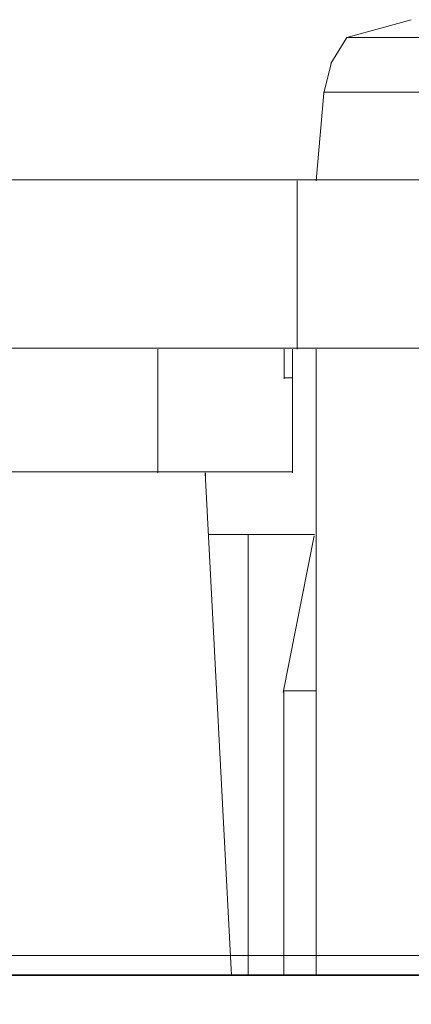
# Model space of a CAD drawing. Units: millimetres. Extents: x 24 to 566, y 24 to 229.
# Drawn here: x 55 to 59, y 166 to 176 of the extents above; entities that cross this region are included whole.
import ezdxf

# ---------------------------------------------------------------- set-up
doc = ezdxf.new("R2010")
doc.units = ezdxf.units.MM
doc.header["$MEASUREMENT"] = 0

msp = doc.modelspace()

# ---------------------------------------------------------------- linework, layer by layer
at = {"lineweight": 13}
for points in [[(58.6439, 175.7994), (57.9932, 175.6205)], [(57.8324, 175.3561), (57.9945, 175.6205)], [(57.9945, 175.6205), (62.1799, 175.6205)], [(57.835, 175.3574), (57.7599, 175.0579), (57.6821, 174.1713)], [(57.7573, 175.067), (62.6025, 175.067)], [(33.2332, 174.1804), (62.6802, 174.1804)], [(57.4915, 172.4707), (57.4915, 174.1701)], [(62.1799, 172.4811), (33.2332, 172.4811)], [(56.0826, 172.4707), (56.0826, 171.2199)], [(57.3606, 172.4707), (57.3606, 172.1713)], [(57.4436, 172.4707), (57.4436, 171.2199)], [(57.6821, 166.1414), (57.6821, 172.4707)], [(57.441, 172.1791), (57.3567, 172.1791)], [(57.441, 171.229), (34.8638, 171.229)], [(56.8266, 166.1414), (56.5609, 171.2212)], [(56.5661, 171.133), (56.5661, 171.2212)], [(57.6678, 170.5977), (56.5933, 170.5977)], [(56.9951, 166.1401), (56.9951, 170.5887)], [(57.6639, 170.5848), (57.3515, 169.0008)], [(57.6821, 169.0151), (57.3567, 169.0151)], [(57.3567, 169.006), (57.3567, 166.1401)], [(98.9245, 166.341), (28.4334, 166.341)], [(23.6802, 166.1414), (103.6789, 166.1414)]]:
    msp.add_lwpolyline(points, dxfattribs=at)
msp.add_lwpolyline([(99.6387, 159.7913), (27.7166, 159.7913, -0.409392), (23.7217, 163.7214), (23.6815, 166.1505), (103.6841, 166.1427), (103.6413, 163.7227, -0.409145)], format="xyb", close=True, dxfattribs=at)

doc.saveas('drawing.dxf')
